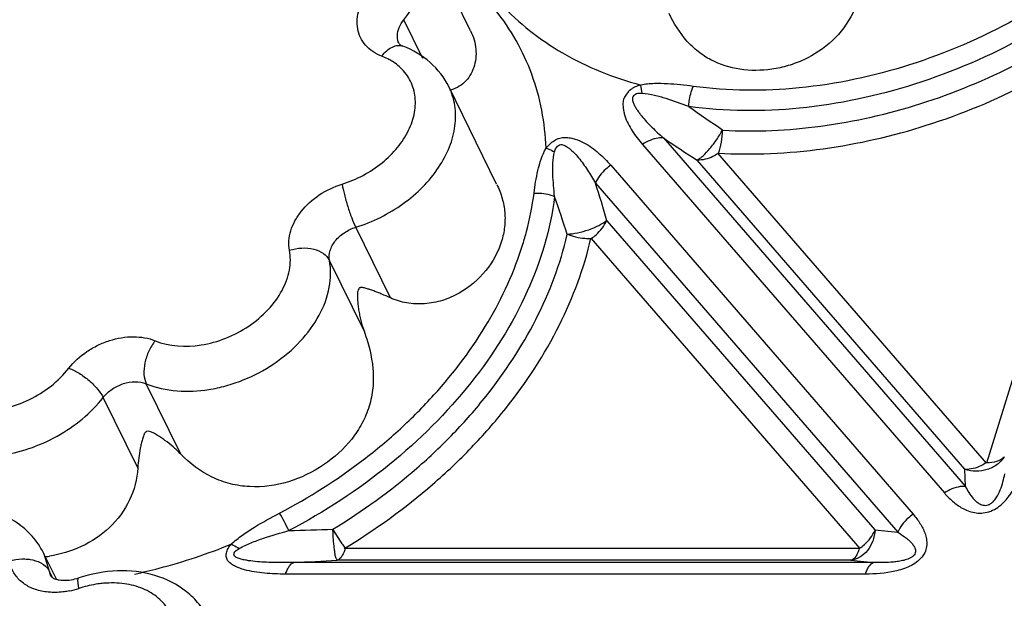
# Model space of a CAD drawing. Units: inches. Extents: x 0 to 34, y 0 to 22.
# Drawn here: x 24.8 to 25.8, y 16.7 to 17.2 of the extents above; entities that cross this region are included whole.
import ezdxf

# ---------------------------------------------------------------- set-up
doc = ezdxf.new("R2010")
doc.units = ezdxf.units.IN
doc.header["$LTSCALE"] = 1.87
doc.header["$MEASUREMENT"] = 0
doc.layers.add('02___PRT_ALL_AXES', color=7, linetype='CONTINUOUS')
doc.layers.add('FEATURES', color=7, linetype='CONTINUOUS')

msp = doc.modelspace()

# ---------------------------------------------------------------- linework, layer by layer
at = {"layer": '02___PRT_ALL_AXES', "color": 7, "linetype": 'CONTINUOUS'}
for p, q in [((25.24899, 17.23347), (25.19954, 17.33423)), ((25.27506, 17.0803), (25.22749, 17.17725)), ((24.83494, 16.68567), (24.82254, 16.71094))]:
    msp.add_line(p, q, dxfattribs=at)
at = {"layer": 'FEATURES', "color": 7, "linetype": 'CONTINUOUS'}
for p, q in [((25.20124, 17.20576), (25.18218, 17.2446)), ((25.90004, 17.23952), (25.76469, 16.80152)), ((25.42048, 17.17086), (25.41911, 17.17934)), ((25.44173, 17.12648), (25.74354, 16.77829)), ((25.42076, 17.11993), (25.72258, 16.77174)), ((25.76469, 16.80152), (25.49614, 17.11133)), ((25.3891, 17.09919), (25.69134, 16.7505)), ((25.74311, 16.79568), (25.47581, 17.10405)), ((25.37372, 17.08126), (25.67596, 16.73258)), ((25.16877, 16.96674), (25.13419, 17.03722)), ((25.38531, 17.04362), (25.653, 16.73479)), ((25.36932, 17.02639), (25.63824, 16.71615)), ((25.14247, 16.93369), (25.10788, 17.00417)), ((24.95942, 16.81041), (24.92484, 16.88089)), ((24.91633, 16.79673), (24.88175, 16.86721)), ((25.74354, 16.77829), (25.74311, 16.79568)), ((25.653, 16.73479), (25.67596, 16.73258)), ((25.63824, 16.71615), (25.12254, 16.71615)), ((24.82265, 16.71072), (24.82255, 16.71094)), ((24.82818, 16.69326), (24.82265, 16.71072)), ((25.65187, 16.70232), (25.07226, 16.70232)), ((25.62892, 16.70453), (25.11551, 16.70453)), ((25.62892, 16.70453), (25.65187, 16.70232)), ((24.83112, 16.68726), (24.82818, 16.69326)), ((24.82969, 16.68854), (24.82968, 16.68854)), ((25.64373, 16.6907), (25.06411, 16.6907))]:
    msp.add_line(p, q, dxfattribs=at)
for centre, radius, start, end in [((25.14007, 17.15407), 0.05767, 56.32267, 60.85175), ((25.1425, 17.15766), 0.05333, 48.95845, 56.35539), ((26.41947, 18.50646), 1.65105, 234.77121, 236.21188), ((26.39413, 18.53616), 1.70125, 235.95634, 237.33076), ((24.40144, 16.76138), 1.02355, 16.00681, 18.21135), ((24.39399, 16.73868), 0.9951, 17.01643, 19.32946), ((24.17738, 16.27142), 1.00319, 27.47341, 28.60469), ((24.80286, 25.92306), 9.19265, 271.649299, 271.923374), ((24.75196, 16.67612), 0.07872, 32.38703, 39.98646), ((24.75309, 16.6769), 0.07735, 25.91888, 32.34432), ((24.81027, 16.82326), 0.11603, 276.62115, 278.75904), ((24.69246, 24.54416), 7.85104, 272.772763, 273.088854), ((24.84105, 16.73696), 0.0526, 285.85542, 288.00733), ((24.83142, 16.7563), 0.08405, 281.3063, 288.03848), ((24.8936, 16.56518), 0.11694, 107.01735, 108.00819)]:
    msp.add_arc(centre, radius, start, end, dxfattribs=at)
for points, knots in [([(25.18218, 17.2446), (25.18779, 17.25154), (25.19729, 17.26604), (25.20565, 17.28968), (25.20692, 17.31311), (25.20273, 17.32773), (25.19954, 17.33423)], [0, 0, 0, 0, 0.278642, 0.536097, 0.773944, 1, 1, 1, 1]), ([(25.88766, 17.31008), (25.85867, 17.28533), (25.79505, 17.24161), (25.68967, 17.19612), (25.58011, 17.17273), (25.5065, 17.17316), (25.47148, 17.17795)], [0, 0, 0, 0, 0.255119, 0.512628, 0.763492, 1, 1, 1, 1]), ([(25.90169, 17.29578), (25.87142, 17.26993), (25.80498, 17.22427), (25.69493, 17.17676), (25.58052, 17.15233), (25.50364, 17.15279), (25.46708, 17.15779)], [0, 0, 0, 0, 0.255119, 0.512629, 0.763492, 1, 1, 1, 1]), ([(25.63938, 17.28342), (25.63864, 17.27236), (25.63281, 17.24995), (25.61204, 17.22219), (25.5878, 17.20631), (25.56661, 17.19837), (25.54524, 17.19366), (25.51851, 17.19336), (25.4933, 17.20124), (25.47616, 17.21242), (25.46072, 17.22701), (25.45215, 17.24096), (25.44737, 17.25079)], [0, 0, 0, 0, 0.127347, 0.258555, 0.38956, 0.454307, 0.517952, 0.640374, 0.757109, 0.815161, 0.874385, 1, 1, 1, 1]), ([(25.16009, 17.2082), (25.15696, 17.2094), (25.15109, 17.21238), (25.14377, 17.21872), (25.13855, 17.22656), (25.13569, 17.23554), (25.13531, 17.24524), (25.13812, 17.25898), (25.14368, 17.26856), (25.14832, 17.27429)], [0, 0, 0, 0, 0.126111, 0.245317, 0.360683, 0.476173, 0.595727, 0.722322, 1, 1, 1, 1]), ([(25.32446, 17.11625), (25.32399, 17.12893), (25.32117, 17.15403), (25.31113, 17.19031), (25.29543, 17.22422), (25.28142, 17.24478), (25.27365, 17.25444)], [0, 0, 0, 0, 0.254327, 0.503916, 0.751389, 1, 1, 1, 1]), ([(25.27954, 17.2603), (25.28829, 17.25078), (25.30765, 17.23286), (25.35282, 17.20228), (25.39194, 17.18668), (25.41911, 17.17934)], [0, 0, 0, 0, 0.237606, 0.48261, 1, 1, 1, 1]), ([(25.50128, 17.13427), (25.53384, 17.13236), (25.60101, 17.1355), (25.70056, 17.15826), (25.79696, 17.1981), (25.85651, 17.23509), (25.8844, 17.25592)], [0, 0, 0, 0, 0.238985, 0.489132, 0.744918, 1, 1, 1, 1]), ([(25.17581, 17.22889), (25.17587, 17.2316), (25.17722, 17.23732), (25.18028, 17.24226), (25.18218, 17.2446)], [0, 0, 0, 0, 0.474074, 1, 1, 1, 1]), ([(25.49614, 17.11133), (25.5661, 17.10723), (25.67492, 17.12337), (25.80783, 17.17847), (25.87063, 17.21756), (25.90004, 17.23952)], [0, 0, 0, 0, 0.48804, 0.744374, 1, 1, 1, 1]), ([(25.17755, 17.2207), (25.17724, 17.22132), (25.17616, 17.22391), (25.17576, 17.22677), (25.17581, 17.22889)], [0, 0, 0, 0, 0.246504, 1, 1, 1, 1]), ([(25.24903, 17.23338), (25.25183, 17.22766), (25.25547, 17.2154), (25.25377, 17.19959), (25.24865, 17.18866), (25.24307, 17.1818), (25.23607, 17.17663), (25.23062, 17.17467), (25.22785, 17.17412)], [0, 0, 0, 0, 0.265391, 0.518473, 0.64193, 0.763379, 0.882512, 1, 1, 1, 1]), ([(25.16009, 17.2082), (25.16164, 17.21018), (25.1649, 17.21365), (25.1704, 17.21746), (25.17605, 17.21923), (25.17975, 17.21879), (25.18132, 17.21818)], [0, 0, 0, 0, 0.302267, 0.56946, 0.797469, 1, 1, 1, 1]), ([(25.17755, 17.2207), (25.1777, 17.2204), (25.1788, 17.21928), (25.1802, 17.21861), (25.18132, 17.21818)], [0, 0, 0, 0, 0.217262, 1, 1, 1, 1]), ([(25.22744, 17.17735), (25.22285, 17.18663), (25.20968, 17.20366), (25.19117, 17.2144), (25.18132, 17.21818)], [0, 0, 0, 0, 0.495188, 1, 1, 1, 1]), ([(25.16816, 17.20443), (25.16752, 17.20479), (25.1649, 17.20619), (25.16218, 17.2074), (25.16009, 17.2082)], [0, 0, 0, 0, 0.246615, 1, 1, 1, 1]), ([(25.12058, 17.08035), (25.13496, 17.08482), (25.15532, 17.09559), (25.17623, 17.11609), (25.18751, 17.13324), (25.19373, 17.15129), (25.19429, 17.16915), (25.1889, 17.18548), (25.1817, 17.19423), (25.17752, 17.19788)], [0, 0, 0, 0, 0.288315, 0.427405, 0.557761, 0.677737, 0.78839, 0.893774, 1, 1, 1, 1]), ([(25.13419, 17.03722), (25.15109, 17.04246), (25.18261, 17.05814), (25.21334, 17.08857), (25.2285, 17.11679), (25.23426, 17.13794), (25.23429, 17.1586), (25.23033, 17.17145), (25.22749, 17.17725)], [0, 0, 0, 0, 0.282242, 0.551033, 0.674659, 0.789555, 0.89697, 1, 1, 1, 1]), ([(25.41911, 17.17934), (25.41724, 17.17881), (25.41445, 17.17793), (25.41099, 17.17617), (25.40792, 17.17394), (25.40482, 17.17057), (25.40214, 17.16613), (25.40107, 17.16142), (25.40145, 17.15696), (25.40207, 17.15269), (25.40345, 17.14719), (25.40633, 17.14075), (25.41186, 17.13093), (25.41706, 17.1242), (25.42076, 17.11993)], [0, 0, 0, 0, 0.079085, 0.118455, 0.157362, 0.233109, 0.303243, 0.366122, 0.425854, 0.484321, 0.541769, 0.655963, 0.77006, 1, 1, 1, 1]), ([(25.47148, 17.17795), (25.46299, 17.17911), (25.45007, 17.18058), (25.43254, 17.18093), (25.42359, 17.18016), (25.41911, 17.17934)], [0, 0, 0, 0, 0.489502, 0.740167, 1, 1, 1, 1]), ([(25.46708, 17.15779), (25.46717, 17.15955), (25.46783, 17.16642), (25.46952, 17.17321), (25.47148, 17.17795)], [0, 0, 0, 0, 0.255883, 1, 1, 1, 1]), ([(25.42048, 17.17086), (25.41896, 17.17095), (25.41659, 17.17115), (25.41363, 17.17007), (25.41179, 17.1687), (25.41072, 17.16677), (25.41072, 17.16474), (25.41114, 17.16286), (25.41197, 17.16048), (25.41341, 17.15772), (25.41537, 17.15452), (25.41755, 17.15144), (25.42069, 17.14744), (25.42491, 17.14263), (25.43026, 17.13707), (25.43589, 17.13168), (25.43976, 17.1282), (25.44173, 17.12648)], [0, 0, 0, 0, 0.07241, 0.109976, 0.147112, 0.179562, 0.21044, 0.241294, 0.271082, 0.329697, 0.389078, 0.449, 0.509148, 0.630317, 0.752609, 0.87586, 1, 1, 1, 1]), ([(25.46708, 17.15779), (25.4596, 17.16067), (25.44828, 17.16482), (25.4327, 17.16918), (25.42461, 17.17062), (25.42048, 17.17086)], [0, 0, 0, 0, 0.494943, 0.744582, 1, 1, 1, 1]), ([(25.32446, 17.11625), (25.32549, 17.11776), (25.32805, 17.12058), (25.33264, 17.12401), (25.3379, 17.12649), (25.3435, 17.12717), (25.34878, 17.12669), (25.35516, 17.12511), (25.36504, 17.12072), (25.37712, 17.1119), (25.38534, 17.10353), (25.3891, 17.09919)], [0, 0, 0, 0, 0.070678, 0.145859, 0.22111, 0.293148, 0.361437, 0.425464, 0.547145, 0.777297, 1, 1, 1, 1]), ([(25.44173, 17.12648), (25.44004, 17.12659), (25.43261, 17.12623), (25.42549, 17.12312), (25.42076, 17.11993)], [0, 0, 0, 0, 0.229082, 1, 1, 1, 1]), ([(25.47528, 17.10439), (25.4763, 17.10486), (25.47842, 17.10617), (25.48288, 17.10984), (25.48861, 17.11605), (25.49515, 17.12472), (25.49908, 17.13121), (25.50076, 17.13461)], [0, 0, 0, 0, 0.084197, 0.185839, 0.432711, 0.715501, 1, 1, 1, 1]), ([(25.49684, 17.11134), (25.4982, 17.11483), (25.50013, 17.12244), (25.50077, 17.13024), (25.50076, 17.1343)], [0, 0, 0, 0, 0.479303, 1, 1, 1, 1]), ([(25.31242, 17.07138), (25.31337, 17.07891), (25.31573, 17.09425), (25.32051, 17.10933), (25.32445, 17.11625)], [0, 0, 0, 0, 0.488153, 1, 1, 1, 1]), ([(25.32444, 17.11626), (25.32513, 17.11602), (25.32802, 17.11496), (25.3308, 17.11364), (25.33287, 17.11254)], [0, 0, 0, 0, 0.236412, 1, 1, 1, 1]), ([(25.33287, 17.11254), (25.33322, 17.1139), (25.33383, 17.11607), (25.33586, 17.11833), (25.33784, 17.11959), (25.34014, 17.11999), (25.34225, 17.11936), (25.3441, 17.11838), (25.34638, 17.11699), (25.34896, 17.11501), (25.35268, 17.11148), (25.35693, 17.10671), (25.36158, 17.10064), (25.36589, 17.09435), (25.36994, 17.08789), (25.37248, 17.08348), (25.37372, 17.08126)], [0, 0, 0, 0, 0.066624, 0.103254, 0.141354, 0.176224, 0.209956, 0.243632, 0.275471, 0.336308, 0.397326, 0.518225, 0.638666, 0.758998, 0.879416, 1, 1, 1, 1]), ([(25.333, 17.06806), (25.33219, 17.07541), (25.33117, 17.08649), (25.33108, 17.10138), (25.33194, 17.10887), (25.33287, 17.11254)], [0, 0, 0, 0, 0.497101, 0.746005, 1, 1, 1, 1]), ([(25.49649, 17.11093), (25.49483, 17.10981), (25.48846, 17.10611), (25.4809, 17.10406), (25.47553, 17.10438)], [0, 0, 0, 0, 0.270731, 1, 1, 1, 1]), ([(25.3891, 17.09919), (25.38741, 17.09805), (25.38115, 17.09318), (25.37609, 17.08665), (25.37372, 17.08126)], [0, 0, 0, 0, 0.257005, 1, 1, 1, 1]), ([(25.06796, 17.01426), (25.06737, 17.01737), (25.06703, 17.02397), (25.06897, 17.03396), (25.07323, 17.0439), (25.08193, 17.05685), (25.09737, 17.07062), (25.11254, 17.07786), (25.12058, 17.08035)], [0, 0, 0, 0, 0.104024, 0.214086, 0.331582, 0.456601, 0.723623, 1, 1, 1, 1]), ([(25.12058, 17.08035), (25.12116, 17.07685), (25.12283, 17.06937), (25.12603, 17.0581), (25.12982, 17.04717), (25.13269, 17.04027), (25.13419, 17.03722)], [0, 0, 0, 0, 0.234543, 0.506458, 0.774981, 1, 1, 1, 1]), ([(25.27517, 17.08009), (25.27736, 17.0756), (25.28097, 17.0664), (25.28362, 17.05194), (25.28338, 17.03738), (25.28135, 17.02788), (25.27992, 17.02324)], [0, 0, 0, 0, 0.256484, 0.504453, 0.750516, 1, 1, 1, 1]), ([(25.333, 17.06806), (25.32888, 17.03547), (25.30863, 16.96855), (25.25087, 16.8771), (25.16912, 16.79595), (25.1029, 16.75275), (25.06744, 16.73423)], [0, 0, 0, 0, 0.223156, 0.466852, 0.728155, 1, 1, 1, 1]), ([(25.30127, 17.02029), (25.30258, 17.02454), (25.30739, 17.0413), (25.31079, 17.05848), (25.31242, 17.07138)], [0, 0, 0, 0, 0.254806, 1, 1, 1, 1]), ([(25.31242, 17.07138), (25.31767, 17.07167), (25.32477, 17.0709), (25.3314, 17.0687), (25.333, 17.06806)], [0, 0, 0, 0, 0.753628, 1, 1, 1, 1]), ([(25.10788, 17.00417), (25.10727, 17.00735), (25.10795, 17.01455), (25.11354, 17.02427), (25.12258, 17.03235), (25.13017, 17.03597), (25.13419, 17.03722)], [0, 0, 0, 0, 0.213081, 0.455164, 0.722893, 1, 1, 1, 1]), ([(25.34536, 17.03046), (25.34891, 17.03051), (25.35629, 17.03151), (25.367, 17.03447), (25.37686, 17.03856), (25.38276, 17.04215), (25.38513, 17.04421)], [0, 0, 0, 0, 0.250259, 0.520009, 0.779062, 1, 1, 1, 1]), ([(25.36964, 17.02602), (25.37133, 17.02716), (25.37759, 17.03203), (25.38265, 17.03856), (25.38502, 17.04395)], [0, 0, 0, 0, 0.256985, 1, 1, 1, 1]), ([(25.11139, 16.7356), (25.14097, 16.75349), (25.18292, 16.78382), (25.2323, 16.83061), (25.29398, 16.90072), (25.33212, 16.97123), (25.34553, 17.02989)], [0, 0, 0, 0, 0.269962, 0.401685, 0.530186, 1, 1, 1, 1]), ([(25.36909, 17.02583), (25.36713, 17.02572), (25.35912, 17.02581), (25.35112, 17.02782), (25.34563, 17.03034)], [0, 0, 0, 0, 0.244994, 1, 1, 1, 1]), ([(25.05813, 16.75171), (25.08736, 16.76698), (25.12916, 16.79348), (25.17911, 16.83523), (25.22322, 16.87948), (25.26825, 16.93942), (25.29292, 16.99328), (25.30127, 17.02029)], [0, 0, 0, 0, 0.266721, 0.397683, 0.525924, 0.771404, 1, 1, 1, 1]), ([(25.12254, 16.71615), (25.15373, 16.73503), (25.198, 16.76698), (25.25008, 16.81623), (25.2952, 16.86752), (25.33986, 16.93597), (25.36247, 16.99642), (25.36932, 17.02639)], [0, 0, 0, 0, 0.26923, 0.400604, 0.528754, 0.772992, 1, 1, 1, 1]), ([(25.27992, 17.02324), (25.27666, 17.01271), (25.26545, 16.99222), (25.243, 16.97311), (25.22106, 16.96352), (25.20319, 16.96007), (25.18531, 16.9609), (25.17399, 16.96435), (25.16877, 16.96674)], [0, 0, 0, 0, 0.237098, 0.488979, 0.618753, 0.74872, 0.876747, 1, 1, 1, 1]), ([(24.93373, 16.92386), (24.94794, 16.91807), (24.97331, 16.91679), (25.0047, 16.92563), (25.02761, 16.93766), (25.04693, 16.95388), (25.06112, 16.97303), (25.06893, 16.99362), (25.06919, 17.0078), (25.06796, 17.01426)], [0, 0, 0, 0, 0.244726, 0.3809, 0.51918, 0.653848, 0.780034, 0.895101, 1, 1, 1, 1]), ([(25.06796, 17.01426), (25.07192, 17.01554), (25.08004, 17.01701), (25.09184, 17.01605), (25.1018, 17.01193), (25.10654, 17.0069), (25.10788, 17.00417)], [0, 0, 0, 0, 0.282162, 0.552928, 0.793421, 1, 1, 1, 1]), ([(24.92484, 16.88089), (24.94422, 16.87301), (24.9727, 16.87157), (25.00446, 16.87852), (25.02679, 16.88601), (25.05285, 16.89973), (25.07921, 16.92184), (25.09855, 16.94794), (25.1092, 16.97603), (25.10956, 16.99536), (25.10788, 17.00417)], [0, 0, 0, 0, 0.244678, 0.312237, 0.381031, 0.519282, 0.653922, 0.780082, 0.895122, 1, 1, 1, 1]), ([(25.16877, 16.96674), (25.16595, 16.96802), (25.16176, 16.96984), (25.1562, 16.97207), (25.15224, 16.97358), (25.1484, 16.97495), (25.14525, 16.97594), (25.14278, 16.97659), (25.14125, 16.97689), (25.14, 16.97697), (25.13904, 16.97698), (25.13798, 16.97672), (25.13675, 16.97551), (25.13615, 16.97375), (25.13598, 16.97192), (25.13584, 16.97012), (25.13583, 16.96789), (25.13597, 16.96435), (25.13635, 16.95993), (25.13708, 16.95464), (25.13804, 16.94937), (25.13966, 16.94232), (25.14124, 16.93711), (25.14247, 16.93369)], [0, 0, 0, 0, 0.120962, 0.178246, 0.233373, 0.286333, 0.337131, 0.361793, 0.385947, 0.397999, 0.410406, 0.423421, 0.439114, 0.475226, 0.493255, 0.510862, 0.545603, 0.580148, 0.64912, 0.718369, 0.788059, 0.858237, 1, 1, 1, 1]), ([(25.14247, 16.93369), (25.14686, 16.92148), (25.15188, 16.90249), (25.15188, 16.87678), (25.14816, 16.85825), (25.14089, 16.84096), (25.12696, 16.81988), (25.10282, 16.79808), (25.06751, 16.78109), (25.03467, 16.77649), (25.00883, 16.78031), (24.98435, 16.7892), (24.96843, 16.80119), (24.95942, 16.81041)], [0, 0, 0, 0, 0.126488, 0.188547, 0.249236, 0.309522, 0.3703, 0.494436, 0.621198, 0.747589, 0.8108, 0.874299, 1, 1, 1, 1]), ([(24.84755, 16.89648), (24.85256, 16.90287), (24.86191, 16.91132), (24.87628, 16.9196), (24.89169, 16.92577), (24.91132, 16.92914), (24.92696, 16.92661), (24.93373, 16.92386)], [0, 0, 0, 0, 0.253995, 0.386045, 0.51802, 0.771468, 1, 1, 1, 1]), ([(24.93373, 16.92386), (24.93118, 16.92071), (24.92689, 16.91361), (24.923, 16.90213), (24.92196, 16.89088), (24.92342, 16.88378), (24.92484, 16.88089)], [0, 0, 0, 0, 0.265641, 0.537841, 0.789148, 1, 1, 1, 1]), ([(24.69723, 16.89648), (24.69825, 16.89029), (24.70289, 16.87803), (24.71713, 16.86378), (24.7367, 16.8551), (24.75969, 16.85235), (24.78428, 16.85555), (24.8161, 16.86708), (24.83718, 16.88325), (24.84755, 16.89648)], [0, 0, 0, 0, 0.102795, 0.207853, 0.321826, 0.447358, 0.582987, 0.724407, 1, 1, 1, 1]), ([(24.84755, 16.89648), (24.85107, 16.89513), (24.85813, 16.89142), (24.86777, 16.88435), (24.87595, 16.87624), (24.88028, 16.8702), (24.88175, 16.86721)], [0, 0, 0, 0, 0.246874, 0.519031, 0.781002, 1, 1, 1, 1]), ([(24.88175, 16.86721), (24.88425, 16.8704), (24.89053, 16.87605), (24.9048, 16.88304), (24.9178, 16.88376), (24.92484, 16.88089)], [0, 0, 0, 0, 0.255951, 0.521323, 1, 1, 1, 1]), ([(24.68591, 16.84328), (24.69003, 16.83686), (24.70111, 16.82509), (24.72324, 16.81343), (24.74957, 16.80783), (24.77836, 16.80848), (24.80785, 16.81527), (24.84504, 16.83158), (24.8694, 16.85144), (24.88175, 16.86721)], [0, 0, 0, 0, 0.10205, 0.211181, 0.330006, 0.458289, 0.5936, 0.732091, 1, 1, 1, 1]), ([(24.95942, 16.81041), (24.95693, 16.81296), (24.95179, 16.81779), (24.94497, 16.82328), (24.93939, 16.82725), (24.93509, 16.83002), (24.93075, 16.83242), (24.92666, 16.83397), (24.92425, 16.83274), (24.92341, 16.83178), (24.92286, 16.83074), (24.9222, 16.82938), (24.92155, 16.82761), (24.92067, 16.82472), (24.91975, 16.82099), (24.91848, 16.8148), (24.91721, 16.80671), (24.91656, 16.80011), (24.91633, 16.79673)], [0, 0, 0, 0, 0.133543, 0.263686, 0.327489, 0.390581, 0.45351, 0.519031, 0.536201, 0.551403, 0.565912, 0.580065, 0.608104, 0.636254, 0.693336, 0.751779, 0.873022, 1, 1, 1, 1]), ([(25.78257, 16.80793), (25.78065, 16.80495), (25.77552, 16.79958), (25.76552, 16.79453), (25.75424, 16.7929), (25.74667, 16.79417), (25.74312, 16.7954)], [0, 0, 0, 0, 0.240256, 0.490224, 0.745708, 1, 1, 1, 1]), ([(25.76433, 16.80193), (25.76267, 16.80082), (25.7563, 16.79711), (25.74874, 16.79506), (25.74336, 16.79538)], [0, 0, 0, 0, 0.270725, 1, 1, 1, 1]), ([(25.76487, 16.80211), (25.76834, 16.80211), (25.77464, 16.80281), (25.78046, 16.80581), (25.78243, 16.8078)], [0, 0, 0, 0, 0.552993, 1, 1, 1, 1]), ([(24.91633, 16.79673), (24.9156, 16.78574), (24.90985, 16.76347), (24.88929, 16.7358), (24.86068, 16.71684), (24.8389, 16.71027), (24.82794, 16.70858)], [0, 0, 0, 0, 0.245946, 0.499368, 0.752454, 1, 1, 1, 1]), ([(25.72258, 16.77174), (25.72511, 16.76882), (25.73062, 16.76318), (25.74048, 16.75598), (25.75058, 16.752), (25.75981, 16.75138), (25.76728, 16.75274), (25.77436, 16.75603), (25.78234, 16.76221), (25.78989, 16.7717), (25.79622, 16.78396), (25.79927, 16.79235), (25.80056, 16.79652)], [0, 0, 0, 0, 0.107448, 0.218411, 0.337422, 0.40305, 0.47334, 0.546095, 0.617604, 0.752439, 0.878908, 1, 1, 1, 1]), ([(25.74354, 16.77829), (25.74464, 16.77619), (25.74702, 16.77203), (25.75057, 16.76714), (25.754, 16.76359), (25.75712, 16.76116), (25.76039, 16.75965), (25.76359, 16.75925), (25.76639, 16.75971), (25.769, 16.76104), (25.7719, 16.7633), (25.77534, 16.76788), (25.77863, 16.77467), (25.78122, 16.78281), (25.78247, 16.78818), (25.78299, 16.79083)], [0, 0, 0, 0, 0.104781, 0.21089, 0.265375, 0.322101, 0.384492, 0.421576, 0.462822, 0.507299, 0.549487, 0.624213, 0.757136, 0.880843, 1, 1, 1, 1]), ([(25.74354, 16.77829), (25.74185, 16.77839), (25.73442, 16.77803), (25.72731, 16.77493), (25.72258, 16.77174)], [0, 0, 0, 0, 0.229082, 1, 1, 1, 1]), ([(24.81228, 16.7267), (24.8079, 16.73192), (24.7977, 16.74137), (24.77933, 16.75151), (24.75878, 16.7576), (24.72926, 16.76037), (24.69124, 16.75389), (24.66351, 16.73979), (24.65095, 16.73076)], [0, 0, 0, 0, 0.11611, 0.233919, 0.354625, 0.478834, 0.736502, 1, 1, 1, 1]), ([(25.00982, 16.72067), (25.01325, 16.72393), (25.02078, 16.72985), (25.03687, 16.74031), (25.04957, 16.74724), (25.05813, 16.75171)], [0, 0, 0, 0, 0.246625, 0.497055, 1, 1, 1, 1]), ([(25.69134, 16.7505), (25.69383, 16.74763), (25.69847, 16.74161), (25.70289, 16.73313), (25.70485, 16.7257), (25.70519, 16.7197), (25.70387, 16.71337), (25.70024, 16.70734), (25.69474, 16.70223), (25.6858, 16.69701), (25.66876, 16.69179), (25.65361, 16.6907), (25.64373, 16.6907)], [0, 0, 0, 0, 0.105583, 0.21024, 0.263152, 0.317689, 0.375759, 0.439949, 0.509719, 0.582095, 0.725717, 1, 1, 1, 1]), ([(25.69134, 16.7505), (25.68965, 16.74937), (25.68339, 16.7445), (25.67834, 16.73797), (25.67596, 16.73258)], [0, 0, 0, 0, 0.257005, 1, 1, 1, 1]), ([(25.01771, 16.71627), (25.0215, 16.71846), (25.02954, 16.72212), (25.04614, 16.72814), (25.0589, 16.73187), (25.06744, 16.73423)], [0, 0, 0, 0, 0.248134, 0.498454, 1, 1, 1, 1]), ([(25.11551, 16.70453), (25.11562, 16.70462), (25.11559, 16.7051), (25.11517, 16.70568), (25.11465, 16.7066), (25.11385, 16.70825), (25.11338, 16.71102), (25.11303, 16.71486), (25.11243, 16.71937), (25.11186, 16.72445), (25.11154, 16.72992), (25.11143, 16.73369), (25.11139, 16.7356)], [0, 0, 0, 0, 0.012797, 0.0366, 0.070694, 0.111869, 0.21065, 0.333665, 0.479203, 0.642606, 0.8184, 1, 1, 1, 1]), ([(25.12356, 16.71688), (25.12261, 16.71819), (25.11837, 16.7243), (25.1144, 16.7306), (25.11139, 16.7356)], [0, 0, 0, 0, 0.216667, 1, 1, 1, 1]), ([(25.65337, 16.73475), (25.6531, 16.73101), (25.65151, 16.72369), (25.64627, 16.71413), (25.63867, 16.70718), (25.63237, 16.70488), (25.62928, 16.7045)], [0, 0, 0, 0, 0.271322, 0.532427, 0.77515, 1, 1, 1, 1]), ([(25.63788, 16.71657), (25.63957, 16.71771), (25.64583, 16.72257), (25.65088, 16.7291), (25.65326, 16.7345)], [0, 0, 0, 0, 0.256985, 1, 1, 1, 1]), ([(25.67596, 16.73258), (25.67815, 16.73124), (25.68135, 16.72914), (25.68538, 16.72604), (25.68818, 16.72358), (25.69072, 16.72088), (25.69278, 16.71782), (25.69431, 16.71391), (25.69283, 16.71001), (25.69014, 16.70768), (25.68671, 16.70582), (25.6822, 16.70438), (25.67686, 16.70334), (25.67002, 16.70251), (25.6617, 16.70212), (25.65511, 16.70221), (25.65187, 16.70232)], [0, 0, 0, 0, 0.105429, 0.157277, 0.208512, 0.258989, 0.309001, 0.360528, 0.42438, 0.464005, 0.505728, 0.583922, 0.657912, 0.72927, 0.8668, 1, 1, 1, 1]), ([(24.91316, 16.69077), (24.92134, 16.69253), (24.95417, 16.70037), (24.9863, 16.71111), (25.00982, 16.72067)], [0, 0, 0, 0, 0.247755, 1, 1, 1, 1]), ([(25.06411, 16.6907), (25.06056, 16.6907), (25.05351, 16.69084), (25.04305, 16.69153), (25.03286, 16.69281), (25.02463, 16.69451), (25.01839, 16.69645), (25.01402, 16.69824), (25.01006, 16.70051), (25.00719, 16.7029), (25.00552, 16.70526), (25.00452, 16.70802), (25.00478, 16.71197), (25.00658, 16.71658), (25.00862, 16.71938), (25.00982, 16.72067)], [0, 0, 0, 0, 0.135073, 0.268112, 0.398536, 0.525355, 0.586972, 0.646722, 0.704341, 0.760166, 0.787002, 0.813561, 0.870067, 0.932692, 1, 1, 1, 1]), ([(25.00982, 16.72067), (25.01047, 16.72038), (25.01318, 16.71907), (25.01578, 16.71753), (25.01771, 16.71627)], [0, 0, 0, 0, 0.234373, 1, 1, 1, 1]), ([(25.07226, 16.70232), (25.0692, 16.70225), (25.0631, 16.70216), (25.05398, 16.70221), (25.04492, 16.70248), (25.03594, 16.70305), (25.02856, 16.70384), (25.02351, 16.7047), (25.02072, 16.70535), (25.01867, 16.70591), (25.01663, 16.70657), (25.01472, 16.70729), (25.01303, 16.70836), (25.0123, 16.71018), (25.01268, 16.71211), (25.01393, 16.7138), (25.01572, 16.71512), (25.01703, 16.71589), (25.01771, 16.71627)], [0, 0, 0, 0, 0.130502, 0.260388, 0.389541, 0.517504, 0.644209, 0.706148, 0.736334, 0.766436, 0.797018, 0.827408, 0.854389, 0.879086, 0.905812, 0.934897, 0.966883, 1, 1, 1, 1]), ([(25.12365, 16.71615), (25.12319, 16.71465), (25.12219, 16.71191), (25.11993, 16.70767), (25.11739, 16.70508), (25.11551, 16.70453)], [0, 0, 0, 0, 0.322352, 0.596495, 1, 1, 1, 1]), ([(25.63755, 16.71615), (25.63708, 16.71465), (25.63607, 16.71191), (25.6338, 16.70768), (25.63128, 16.70509), (25.6294, 16.70453)], [0, 0, 0, 0, 0.322847, 0.597637, 1, 1, 1, 1]), ([(24.78819, 16.70377), (24.79216, 16.705), (24.7977, 16.70592), (24.80324, 16.70587), (24.80461, 16.70579)], [0, 0, 0, 0, 0.751453, 1, 1, 1, 1]), ([(24.82017, 16.67371), (24.81604, 16.67458), (24.80823, 16.67716), (24.79827, 16.68387), (24.79119, 16.69295), (24.78879, 16.70012), (24.78819, 16.70377)], [0, 0, 0, 0, 0.271506, 0.5232, 0.762259, 1, 1, 1, 1]), ([(24.80461, 16.70579), (24.80595, 16.70572), (24.81099, 16.70519), (24.81596, 16.7037), (24.81925, 16.70195)], [0, 0, 0, 0, 0.264718, 1, 1, 1, 1]), ([(25.06411, 16.6907), (25.06458, 16.6922), (25.06559, 16.69494), (25.06786, 16.69917), (25.07038, 16.70176), (25.07226, 16.70232)], [0, 0, 0, 0, 0.322862, 0.597632, 1, 1, 1, 1]), ([(25.64373, 16.6907), (25.6442, 16.6922), (25.64521, 16.69494), (25.64748, 16.69917), (25.65, 16.70176), (25.65187, 16.70232)], [0, 0, 0, 0, 0.322862, 0.597632, 1, 1, 1, 1]), ([(24.81925, 16.70195), (24.82025, 16.70141), (24.82381, 16.69921), (24.82684, 16.696), (24.82818, 16.69326)], [0, 0, 0, 0, 0.271275, 1, 1, 1, 1]), ([(24.98701, 16.64596), (24.98443, 16.65119), (24.97804, 16.66114), (24.96113, 16.67789), (24.9332, 16.69174), (24.8953, 16.69576), (24.86977, 16.69098), (24.85731, 16.68693)], [0, 0, 0, 0, 0.118559, 0.237805, 0.480129, 0.73404, 1, 1, 1, 1]), ([(24.82969, 16.68854), (24.82989, 16.68811), (24.83177, 16.6865), (24.83407, 16.6857), (24.83592, 16.68527)], [0, 0, 0, 0, 0.199326, 1, 1, 1, 1]), ([(24.83592, 16.68527), (24.83657, 16.68511), (24.83966, 16.68453), (24.84282, 16.68443), (24.84529, 16.68458)], [0, 0, 0, 0, 0.212056, 1, 1, 1, 1]), ([(24.84529, 16.68458), (24.8461, 16.68463), (24.84952, 16.68494), (24.8529, 16.68564), (24.85542, 16.68636)], [0, 0, 0, 0, 0.23632, 1, 1, 1, 1]), ([(24.85745, 16.67639), (24.85718, 16.67779), (24.85677, 16.68029), (24.85648, 16.6832), (24.85652, 16.68503), (24.85665, 16.68606), (24.85697, 16.68682), (24.85731, 16.68693)], [0, 0, 0, 0, 0.396207, 0.699807, 0.812835, 0.898796, 1, 1, 1, 1]), ([(24.829, 16.67252), (24.82824, 16.67257), (24.82528, 16.67281), (24.82233, 16.67325), (24.82017, 16.67371)], [0, 0, 0, 0, 0.254598, 1, 1, 1, 1]), ([(24.8479, 16.67389), (24.8463, 16.67357), (24.84007, 16.67252), (24.83369, 16.67223), (24.829, 16.67252)], [0, 0, 0, 0, 0.256835, 1, 1, 1, 1]), ([(24.88219, 16.6815), (24.88028, 16.68133), (24.87258, 16.68043), (24.86497, 16.67871), (24.85937, 16.677)], [0, 0, 0, 0, 0.24593, 1, 1, 1, 1]), ([(24.93581, 16.58599), (24.94008, 16.59127), (24.94727, 16.60233), (24.95335, 16.62039), (24.95377, 16.63823), (24.94823, 16.65451), (24.93711, 16.6678), (24.92149, 16.67708), (24.90261, 16.68193), (24.88911, 16.6821), (24.88219, 16.6815)], [0, 0, 0, 0, 0.138246, 0.265512, 0.382893, 0.494827, 0.607801, 0.7279, 0.858549, 1, 1, 1, 1])]:
    msp.add_open_spline(points, degree=3, knots=knots, dxfattribs=at)
msp.add_open_spline([(24.82968, 16.68854), (24.82896, 16.69002), (24.82845, 16.69163), (24.82818, 16.69326)], degree=3, dxfattribs=at)

doc.saveas('drawing.dxf')
